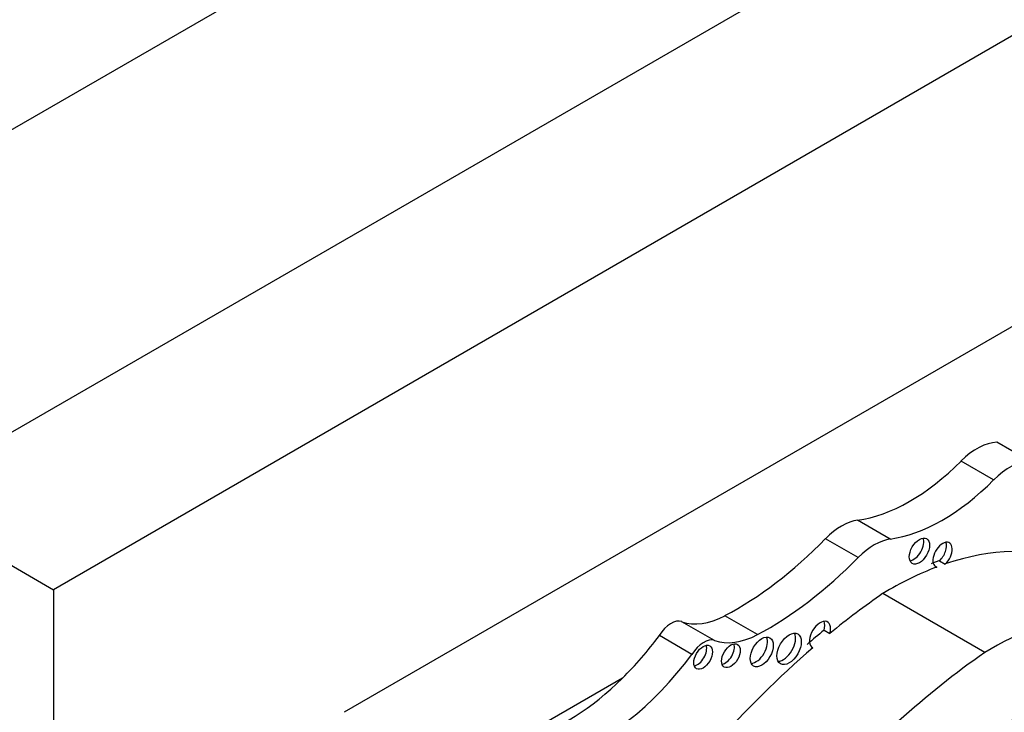
# Model space of a CAD drawing. Units: millimetres. Extents: x 0 to 744, y 0 to 1164.
# Drawn here: x 696 to 709, y 227 to 236 of the extents above; entities that cross this region are included whole.
import ezdxf
from ezdxf import colors
from ezdxf.entities.mleader import LeaderData, LeaderLine
from ezdxf.math import Vec2, Vec3

# ---------------------------------------------------------------- set-up
doc = ezdxf.new("R2010")
doc.units = ezdxf.units.MM
doc.layers.add('DV6_Défaut', color=7, linetype='Continuous')
doc.layers.add('Défaut', color=7, linetype='Continuous')

# ---------------------------------------------------------------- blocks, each defined once
blk = doc.blocks.new('_DOT')
at = {"color": 0}
blk.add_line((0, 0), (-1, 0), dxfattribs=at)
at = {"color": 0, "const_width": 0.333}
blk.add_lwpolyline([(-0.1665, 0, 1), (0.1665, 0, 1)], format="xyb", close=True, dxfattribs=at)
blk = doc.blocks.new('SE5')
at = {"layer": 'DV6_Défaut', "color": 7, "linetype": 'Continuous'}
for p, q in [((690.412, 231.453), (725.768, 251.865)), ((722.232, 245.742), (693.948, 229.412)), ((724.354, 244.517), (696.069, 228.187)), ((720.429, 238.332), (699.994, 226.534)), ((709.242, 229.923), (708.802, 230.177)), ((708.757, 229.668), (708.317, 229.922)), ((693.948, 229.412), (696.069, 228.187)), ((707.363, 228.871), (706.922, 229.126)), ((706.929, 228.621), (706.489, 228.875)), ((708.025, 228.579), (708.103, 228.534)), ((707.964, 228.508), (707.99, 228.493)), ((696.069, 228.187), (696.069, 195.527)), ((708.637, 227.339), (707.26, 228.134)), ((704.991, 227.502), (704.551, 227.756)), ((705.571, 227.583), (705.131, 227.837)), ((706.469, 227.641), (706.546, 227.596)), ((704.686, 227.314), (704.246, 227.569)), ((706.312, 227.408), (706.318, 227.404)), ((703.748, 226.994), (702.26, 226.135))]:
    blk.add_line(p, q, dxfattribs=at)
for centre, major_axis, start_param, end_param in [((708.533, 229.371), (0.441, 0.764), 0.340806, 1.139177), ((707.63, 231.675), (-1.404, -2.431), 0.421097, 1.139177), ((708.974, 229.117), (0.441, 0.764), 0.340806, 1.139177), ((708.07, 231.421), (-1.404, -2.431), 0.421097, 1.139177), ((706.706, 228.345), (0.43, 0.744), 0.421097, 1.149699), ((705.277, 231.847), (-2.406, -4.167), 0.742505, 1.149699), ((707.146, 228.091), (0.43, 0.744), 0.421097, 1.149699), ((707.678, 228.754), (-0.097, -0.167), 0.415132, 2.726461), ((708.068, 228.659), (0.092, 0.16), 4.196244, 9.568121), ((707.991, 228.704), (0.092, 0.16), 4.196244, 5.847214), ((707.343, 223.796), (2.687, 4.654), 0.081154, 0.583891), ((705.717, 231.592), (-2.406, -4.167), 0.742505, 1.149699), ((707.265, 223.841), (2.687, 4.654), 0.583891, 0.614103), ((707.343, 223.796), (2.687, 4.654), 0.614103, 0.80728), ((707.939, 220.707), (4.813, 8.336), 0.885383, 0.991433), ((708.72, 223.001), (2.687, 4.654), 0.081154, 0.80728), ((704.404, 227.464), (0.164, 0.285), 0.102686, 1.534768), ((705.173, 228.999), (-0.697, -1.208), 0.102686, 0.742505), ((706.415, 227.579), (0.1, 0.173), -1.156888, 3.174125), ((706.337, 227.624), (0.1, 0.173), -1.156888, -0.400705), ((707.861, 220.752), (4.813, 8.336), 0.991433, 1.025803), ((702.998, 229.018), (-1.595, -2.763), 1.123993, 1.371493), ((704.845, 227.209), (0.164, 0.285), 0.102686, 1.534768), ((705.614, 228.745), (-0.697, -1.208), 0.102686, 0.742505), ((705.55, 227.393), (-0.11, -0.19), 0.362935, 2.778658), ((705.92, 227.434), (-0.116, -0.201), 0.343092, 2.798501), ((704.759, 227.321), (-0.089, -0.154), 0.453047, 2.688546), ((707.939, 220.707), (4.813, 8.336), 1.025803, 1.234004), ((705.134, 227.342), (-0.089, -0.153), 0.455139, 2.686454), ((703.438, 228.764), (-1.595, -2.763), 0.546022, 1.371493), ((709.316, 219.911), (4.813, 8.336), 0.885383, 1.234004), ((702.998, 229.018), (-1.595, -2.763), 0.546022, 1.123993), ((693.515, 233.146), (14.562, 25.221), 4.747697, 4.794223), ((693.774, 232.996), (14.562, 25.221), 4.747697, 4.794223)]:
    blk.add_ellipse(centre, major_axis=major_axis, ratio=0.57735, start_param=start_param, end_param=end_param, dxfattribs=at)
for centre, major_axis in [((707.756, 228.709), (-0.097, -0.167)), ((705.997, 227.389), (-0.116, -0.201)), ((705.628, 227.348), (-0.11, -0.19)), ((704.837, 227.276), (-0.089, -0.154)), ((705.212, 227.297), (-0.089, -0.153))]:
    blk.add_ellipse(centre, major_axis=major_axis, ratio=0.57735, dxfattribs=at)

msp = doc.modelspace()

# ---------------------------------------------------------------- block references
at = {"layer": 'Défaut'}
msp.add_blockref('SE5', (0, 0), dxfattribs=at)

# ---------------------------------------------------------------- leaders
at = {"layer": 'Défaut', "color": 7, "linetype": 'Continuous'}
ml = msp.add_multileader_mtext('Standard', dxfattribs=at)
ml.set_content('{\\pxsm0.9;\\fSolid Edge ISO|b1||i0||c0|p34;\\W1.;01/04/2016\\P}', color=256)
ml.set_leader_properties()
ml.set_arrow_properties(name='DOT')
ml.build(insert=Vec2(0, 0))
ml.multileader.update_dxf_attribs({"leader_type": 0, "dogleg_length": 0, "arrow_head_size": 12})
ctx = ml.context
ctx.base_point, ctx.char_height, ctx.arrow_head_size, ctx.landing_gap_size = Vec3(656.602, 1156.973), 12, 12, 4.2
notes = []
notes.append((ctx, [(0, (0, 0, 0), (0, 0), (1, 0), 1, [])]))
ctx.mtext.insert = Vec3(658.602, 1163.093)
for ctx, leaders in notes:
    for number, flags, end, landing, length, lines in leaders:
        leader = LeaderData()
        leader.index, (leader.has_last_leader_line, leader.has_dogleg_vector, leader.attachment_direction) = number, flags
        leader.last_leader_point, leader.dogleg_vector, leader.dogleg_length = Vec3(end), Vec3(landing), length
        for number, points, colour, breaks in lines:
            line = LeaderLine()
            line.index, line.vertices, line.color, line.breaks = number, Vec3.list(points), colors.encode_raw_color(colour), breaks
            leader.lines.append(line)
        ctx.leaders.append(leader)

doc.saveas('drawing.dxf')
